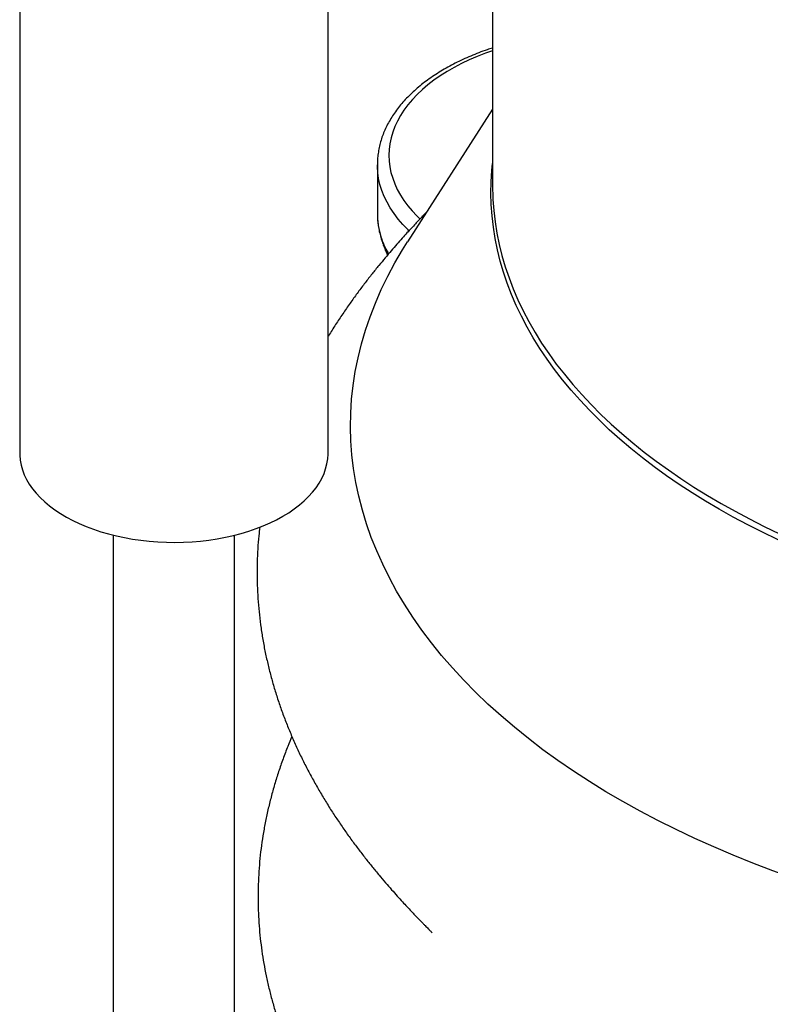
# Model space of a CAD drawing. Units: millimetres. Extents: x 500 to 20500, y 500 to 14350.
# Drawn here: x 14486 to 15265, y 10537 to 11559 of the extents above; entities that cross this region are included whole.
import ezdxf

# ---------------------------------------------------------------- set-up
doc = ezdxf.new("R2010")
doc.units = ezdxf.units.MM
doc.header["$LTSCALE"] = 50
doc.linetypes.add('SLD-Solid', pattern=[0])

msp = doc.modelspace()

# ---------------------------------------------------------------- linework, layer by layer
at = {"color": 7, "linetype": 'SLD-Solid', "lineweight": 25}
for p, q in [((14976.5, 12234.8), (14976.5, 11386)), ((14485.7, 11640.6), (14485.7, 11109)), ((14805.7, 11109), (14805.7, 11640.6)), ((14976.5, 11466.1), (14888.3, 11328.6)), ((14856.9, 11408.5), (14856.9, 11358.1)), ((14856.9, 11408.1), (14856.9, 11408.5)), ((14863.2, 11325.2), (14867.3, 11314.6)), ((14863.4, 11325.2), (14863.3, 11325.3)), ((14582.7, 11024.1), (14582.7, 8831.5)), ((14708.7, 8831.5), (14708.7, 11024.1))]:
    msp.add_line(p, q, dxfattribs=at)
at = {"color": 8, "linetype": 'SLD-Solid', "lineweight": 25, "flags": 128}
for points in [[(14976.5, 11526.9), (14969.2, 11524.3), (14960.6, 11521), (14952.2, 11517.4), (14944.2, 11513.6), (14936.5, 11509.5), (14929.2, 11505.3), (14922.2, 11500.8), (14915.6, 11496.2), (14909.4, 11491.4), (14903.6, 11486.5), (14898.1, 11481.3), (14893.2, 11476.1), (14888.6, 11470.7), (14884.5, 11465.2), (14880.9, 11459.6), (14877.7, 11453.8), (14875, 11448.1), (14872.8, 11442.2), (14871.1, 11436.3), (14869.9, 11430.3), (14869.1, 11424.4), (14868.9, 11418.4), (14869.1, 11412.4), (14869.8, 11406.4), (14871, 11400.4), (14872.8, 11394.5), (14875, 11388.7), (14877.6, 11382.9), (14880.8, 11377.1), (14884.4, 11371.5), (14888.5, 11366), (14893, 11360.6), (14898, 11355.4), (14901.1, 11352.3)], [(14889.6, 11340.1), (14888.7, 11341), (14883.4, 11346.5), (14878.6, 11352.1), (14874.2, 11357.8), (14870.3, 11363.7), (14866.9, 11369.6), (14864, 11375.6), (14861.6, 11381.7), (14859.6, 11387.9), (14858.2, 11394.1), (14857.3, 11400.3), (14856.9, 11406.6), (14856.9, 11408.1)], [(16319.6, 11035.7), (16304.3, 11027.9), (16288.7, 11020.3), (16272.7, 11013), (16256.5, 11005.9), (16239.9, 10999.1), (16223.1, 10992.5), (16205.9, 10986.1), (16188.5, 10980), (16170.8, 10974.2), (16152.9, 10968.6), (16134.7, 10963.3), (16116.3, 10958.2), (16097.7, 10953.4), (16078.9, 10948.9), (16059.9, 10944.7), (16040.7, 10940.7), (16021.4, 10937), (16001.9, 10933.7), (15982.2, 10930.6), (15962.5, 10927.7), (15942.6, 10925.2), (15922.6, 10923), (15902.5, 10921), (15882.3, 10919.4), (15862.1, 10918), (15841.8, 10917), (15821.4, 10916.2), (15801.1, 10915.8), (15780.7, 10915.6), (15760.3, 10915.7), (15740, 10916.2), (15719.7, 10916.9), (15699.4, 10917.9), (15679.1, 10919.2), (15658.9, 10920.8), (15638.8, 10922.8), (15618.8, 10925), (15598.9, 10927.5), (15579.1, 10930.2), (15559.5, 10933.3), (15540, 10936.7), (15520.6, 10940.3), (15501.4, 10944.2), (15482.4, 10948.4), (15463.5, 10952.9), (15444.9, 10957.7), (15426.5, 10962.7), (15408.3, 10968), (15390.3, 10973.6), (15372.6, 10979.4), (15355.2, 10985.5), (15338, 10991.8), (15321.1, 10998.4), (15304.5, 11005.2), (15288.2, 11012.2), (15272.3, 11019.5), (15256.6, 11027.1), (15241.3, 11034.8), (15226.3, 11042.8), (15211.7, 11051), (15197.5, 11059.4), (15183.6, 11068), (15170.1, 11076.8), (15157, 11085.8), (15144.3, 11095), (15132, 11104.4), (15120.1, 11113.9), (15108.6, 11123.7), (15097.6, 11133.5), (15087, 11143.6), (15076.9, 11153.8), (15067.2, 11164.1), (15057.9, 11174.6), (15049.1, 11185.2), (15040.8, 11196), (15033, 11206.8), (15025.6, 11217.8), (15018.7, 11228.8), (15012.3, 11240), (15006.4, 11251.3), (15001, 11262.6), (14996.1, 11274), (14991.7, 11285.5), (14987.8, 11297), (14984.4, 11308.6), (14981.6, 11320.3), (14979.2, 11332), (14977.3, 11343.7), (14976, 11355.4), (14975.1, 11367.2), (14974.8, 11378.9), (14975, 11390.7), (14975.8, 11402.4), (14976.5, 11409.8)], [(14976.7, 11376.1), (14976.8, 11372.6), (14977.6, 11360.9), (14979, 11349.2), (14980.9, 11337.5), (14983.3, 11325.8), (14986.1, 11314.2), (14989.6, 11302.6), (14993.5, 11291.1), (14997.9, 11279.6), (15002.8, 11268.2), (15008.2, 11256.9), (15014.1, 11245.7), (15020.5, 11234.5), (15027.4, 11223.5), (15034.8, 11212.5), (15042.6, 11201.7), (15051, 11191), (15059.7, 11180.4), (15069, 11169.9), (15078.7, 11159.6), (15088.9, 11149.4), (15099.5, 11139.4), (15110.5, 11129.5), (15122, 11119.8), (15133.9, 11110.3), (15146.2, 11100.9), (15158.9, 11091.7), (15172, 11082.8), (15185.5, 11074), (15199.4, 11065.4), (15213.6, 11057), (15228.2, 11048.8), (15243.2, 11040.9), (15258.5, 11033.1), (15274.2, 11025.6), (15290.1, 11018.4), (15306.4, 11011.3), (15323, 11004.5), (15339.9, 10998), (15357.1, 10991.7), (15374.5, 10985.6), (15392.2, 10979.8), (15410.1, 10974.3), (15428.3, 10969), (15446.7, 10964), (15465.4, 10959.3), (15484.2, 10954.8), (15503.2, 10950.6), (15522.4, 10946.7), (15541.7, 10943.1), (15561.2, 10939.8), (15580.9, 10936.7), (15600.7, 10934), (15620.6, 10931.5), (15640.6, 10929.3), (15660.6, 10927.4), (15680.8, 10925.8), (15701, 10924.5), (15721.3, 10923.5), (15741.6, 10922.8), (15761.9, 10922.4), (15782.3, 10922.3), (15802.6, 10922.5), (15823, 10923), (15843.3, 10923.8), (15863.5, 10924.8), (15883.7, 10926.2), (15903.9, 10927.9), (15923.9, 10929.8), (15943.9, 10932.1), (15963.7, 10934.6), (15983.5, 10937.5), (16003.1, 10940.6), (16022.6, 10944), (16041.9, 10947.7), (16061, 10951.7), (16080, 10955.9), (16098.8, 10960.5), (16117.3, 10965.3), (16135.7, 10970.4), (16153.8, 10975.7), (16171.7, 10981.3), (16189.3, 10987.2), (16206.7, 10993.3), (16223.8, 10999.7), (16240.6, 11006.3), (16257.1, 11013.1), (16273.3, 11020.2), (16289.2, 11027.6), (16304.8, 11035.1), (16320, 11042.9)]]:
    msp.add_lwpolyline(points, dxfattribs=at)
at = {"color": 7, "linetype": 'SLD-Solid', "lineweight": 25, "flags": 128}
for points in [[(14976.5, 11386), (14976.5, 11384.4), (14976.7, 11376.1)], [(16367.1, 10706.5), (16347.3, 10697.8), (16327.1, 10689.3), (16306.4, 10681.2), (16285.5, 10673.3), (16264.1, 10665.8), (16242.5, 10658.6), (16220.5, 10651.8), (16198.2, 10645.3), (16175.7, 10639.1), (16152.8, 10633.2), (16129.7, 10627.8), (16106.4, 10622.6), (16082.8, 10617.8), (16059, 10613.4), (16035, 10609.4), (16010.9, 10605.7), (15986.6, 10602.3), (15962.1, 10599.4), (15937.5, 10596.8), (15912.8, 10594.6), (15888.1, 10592.8), (15863.2, 10591.3), (15838.3, 10590.2), (15813.3, 10589.5), (15788.4, 10589.2), (15763.4, 10589.3), (15738.4, 10589.7), (15713.5, 10590.5), (15688.6, 10591.7), (15663.7, 10593.3), (15639, 10595.2), (15614.3, 10597.5), (15589.8, 10600.2), (15565.4, 10603.3), (15541.1, 10606.7), (15517, 10610.5), (15493.1, 10614.7), (15469.4, 10619.2), (15445.9, 10624.1), (15422.6, 10629.4), (15399.6, 10635), (15376.8, 10640.9), (15354.3, 10647.2), (15332.1, 10653.8), (15310.2, 10660.8), (15288.7, 10668), (15267.4, 10675.7), (15246.6, 10683.6), (15226.1, 10691.8), (15206, 10700.4), (15186.2, 10709.2), (15166.9, 10718.4), (15148, 10727.8), (15129.6, 10737.5), (15111.6, 10747.5), (15094, 10757.8), (15077, 10768.3), (15060.4, 10779.1), (15044.3, 10790.2), (15028.7, 10801.4), (15013.7, 10813), (14999.1, 10824.7), (14985.2, 10836.6), (14971.7, 10848.8), (14958.8, 10861.1), (14946.5, 10873.7), (14934.8, 10886.4), (14923.6, 10899.3), (14913, 10912.4), (14903.1, 10925.6), (14893.7, 10939), (14885, 10952.5), (14876.8, 10966.1), (14869.3, 10979.9), (14862.4, 10993.8), (14856.2, 11007.7), (14850.6, 11021.8), (14845.6, 11035.9), (14841.3, 11050.1), (14837.6, 11064.4), (14834.6, 11078.7), (14832.2, 11093.1), (14830.5, 11107.4), (14829.4, 11121.9), (14829, 11136.3), (14829.3, 11150.7), (14830.2, 11165.1), (14831.8, 11179.5), (14834, 11193.9), (14836.8, 11208.2), (14840.4, 11222.5), (14844.5, 11236.7), (14849.4, 11250.8), (14854.8, 11264.9), (14860.9, 11278.9), (14867.7, 11292.8), (14875, 11306.6), (14883, 11320.2), (14888.3, 11328.6)], [(14485.7, 11109), (14485.7, 11107), (14486.1, 11101.9), (14487.1, 11096.8), (14488.5, 11091.7), (14490.4, 11086.7), (14492.8, 11081.8), (14495.6, 11076.9), (14498.9, 11072.2), (14502.7, 11067.5), (14506.9, 11063), (14511.6, 11058.6), (14516.6, 11054.4), (14522.1, 11050.3), (14527.9, 11046.4), (14534.1, 11042.8), (14540.7, 11039.3), (14547.5, 11036), (14554.7, 11033), (14562.2, 11030.2), (14569.9, 11027.6), (14577.8, 11025.3), (14586, 11023.3), (14594.3, 11021.5), (14602.8, 11020), (14611.4, 11018.7), (14620.2, 11017.8), (14629, 11017.1), (14637.9, 11016.7), (14646.8, 11016.6), (14655.7, 11016.8), (14664.5, 11017.3), (14673.3, 11018), (14682, 11019), (14690.6, 11020.3), (14699.1, 11021.9), (14707.4, 11023.8), (14715.5, 11025.9), (14723.4, 11028.2), (14731.1, 11030.9), (14738.4, 11033.7), (14745.5, 11036.8), (14752.3, 11040.1), (14758.8, 11043.7)], [(14758.8, 11043.7), (14764.9, 11047.4), (14770.7, 11051.3), (14776, 11055.4), (14781, 11059.7), (14785.5, 11064.1), (14789.6, 11068.7), (14793.3, 11073.3), (14796.5, 11078.1), (14799.2, 11083), (14801.5, 11088), (14803.2, 11093), (14804.5, 11098.1), (14805.3, 11103.2), (14805.7, 11108.3), (14805.7, 11109)]]:
    msp.add_lwpolyline(points, dxfattribs=at)
at = {"color": 7, "linetype": 'SLD-Solid', "lineweight": 25}
for points, knots in [([(14976.5, 11529.7), (14974.6, 11529.1), (14969.7, 11527.6), (14962.2, 11524.8), (14953.7, 11521.4), (14945.5, 11517.8), (14937.6, 11513.9), (14930, 11509.9), (14922.7, 11505.6), (14915.7, 11501.2), (14909, 11496.5), (14902.6, 11491.7), (14896.7, 11486.7), (14891.1, 11481.5), (14885.8, 11476.2), (14881, 11470.7), (14876.6, 11465.1), (14872.7, 11459.3), (14869.1, 11453.5), (14866, 11447.6), (14863.3, 11441.6), (14861.1, 11435.5), (14859.4, 11429.4), (14858.1, 11423.3), (14857.2, 11417.1), (14856.8, 11412), (14856.9, 11409), (14856.9, 11408.1)], [0, 0, 0, 0, 0.026497, 0.068451, 0.110433, 0.152443, 0.19448, 0.236542, 0.278626, 0.320726, 0.362833, 0.404933, 0.447009, 0.489041, 0.531006, 0.572877, 0.614623, 0.656214, 0.697621, 0.738818, 0.779789, 0.820527, 0.861038, 0.901341, 0.941468, 0.981464, 1, 1, 1, 1]), ([(14908.2, 11359.7), (14907.7, 11359.2), (14906.1, 11357.5), (14903.4, 11354.7), (14900, 11351.1), (14896.2, 11347), (14892, 11342.5), (14887.4, 11337.5), (14882.4, 11332), (14876.9, 11325.8), (14871.1, 11319.1), (14864.8, 11311.7), (14858.2, 11303.7), (14851.2, 11295.1), (14844.1, 11285.9), (14836.7, 11276.1), (14829.3, 11265.9), (14821.8, 11255.1), (14814.4, 11244), (14809, 11235.6), (14806.2, 11230.9), (14805.7, 11230.1)], [0, 0, 0, 0, 0.0130599, 0.0367876, 0.0632373, 0.0928574, 0.1260856, 0.1633383, 0.2049976, 0.2513932, 0.3027823, 0.3593286, 0.4210843, 0.4879789, 0.5598196, 0.6363055, 0.7170526, 0.8016273, 0.8895793, 0.9804704, 1, 1, 1, 1]), ([(14856.9, 11358), (14856.9, 11356.9), (14856.9, 11353.7), (14857.3, 11348.4), (14858.2, 11342.3), (14859.6, 11336.1), (14861.3, 11330.4), (14862.6, 11326.7), (14863.3, 11325.1)], [0, 0, 0, 0, 0.101026, 0.286486, 0.47277, 0.660232, 0.848829, 1, 1, 1, 1]), ([(14734.8, 11032.4), (14734.5, 11029.4), (14733.6, 11021.9), (14732.7, 11009.8), (14732.1, 10996.1), (14732, 10982.3), (14732.3, 10968.6), (14733.1, 10954.9), (14734.4, 10941.2), (14736.1, 10927.6), (14738.2, 10914), (14740.8, 10900.7), (14743.8, 10887.6), (14747.1, 10874.8), (14750.8, 10862), (14754.9, 10849.3), (14759.4, 10836.7), (14764.3, 10824.3), (14769.5, 10811.9), (14775, 10799.6), (14780.9, 10787.5), (14787.2, 10775.6), (14793.7, 10763.8), (14800.4, 10752.3), (14807.4, 10740.9), (14814.6, 10729.9), (14821.9, 10719.1), (14829.3, 10708.7), (14836.8, 10698.6), (14844.1, 10689.1), (14851.4, 10680), (14858.4, 10671.5), (14865.1, 10663.5), (14871.4, 10656.3), (14877.3, 10649.7), (14882.7, 10643.8), (14887.5, 10638.6), (14891.8, 10634), (14895.6, 10630), (14898.9, 10626.5), (14901.8, 10623.6), (14904.2, 10621.1), (14906.3, 10618.9), (14908.1, 10617.1), (14909.6, 10615.6), (14910.8, 10614.3), (14911.9, 10613.3), (14912.7, 10612.4), (14913.2, 10611.8), (14913.6, 10611.5), (14913.7, 10611.4), (14913.7, 10611.4), (14913.7, 10611.4)], [0, 0, 0, 0, 0.020362, 0.051765, 0.083263, 0.114849, 0.14652, 0.178271, 0.210098, 0.241998, 0.273968, 0.305592, 0.335906, 0.366033, 0.396007, 0.42581, 0.455424, 0.484827, 0.513993, 0.542893, 0.571492, 0.599746, 0.627606, 0.655013, 0.681894, 0.708165, 0.733725, 0.758458, 0.782229, 0.80489, 0.826285, 0.846257, 0.864668, 0.88141, 0.896425, 0.909709, 0.921317, 0.931355, 0.939968, 0.947329, 0.953629, 0.959064, 0.963833, 0.968132, 0.972153, 0.976082, 0.98009, 0.984303, 0.988893, 0.994033, 0.999897, 1, 1, 1, 1]), ([(14768.2, 10815.1), (14766.8, 10811.7), (14763.5, 10803.9), (14758.9, 10791.8), (14754.3, 10778.6), (14750.2, 10765.4), (14746.5, 10752.2), (14743.2, 10738.9), (14740.4, 10725.5), (14738, 10712.1), (14736.1, 10698.7), (14734.6, 10685.2), (14733.6, 10671.7), (14733.1, 10658.2), (14733, 10644.8), (14733.3, 10631.6), (14734.1, 10618.5), (14735.3, 10605.5), (14736.9, 10592.5), (14739, 10579.6), (14741.4, 10566.7), (14744.3, 10553.8), (14747.6, 10541), (14751.3, 10528.3), (14755.4, 10515.7), (14759.8, 10503.1), (14764.7, 10490.6), (14769.9, 10478.3), (14775.5, 10466), (14781.4, 10453.9), (14787.6, 10441.9), (14794.2, 10430.1), (14801, 10418.5), (14808.1, 10407), (14815.4, 10395.8), (14822.9, 10384.9), (14830.5, 10374.3), (14838.2, 10364), (14845.9, 10354.1), (14853.6, 10344.7), (14861.1, 10335.7), (14868.3, 10327.4), (14875.2, 10319.6), (14881.6, 10312.6), (14887.6, 10306.2), (14893, 10300.5), (14897.9, 10295.5), (14902.2, 10291.1), (14905.8, 10287.4), (14908.8, 10284.4), (14911.4, 10281.8), (14913.8, 10279.5), (14915.8, 10277.5), (14917.5, 10275.8), (14919, 10274.4), (14920.1, 10273.3), (14921.1, 10272.3), (14921.8, 10271.6), (14922.3, 10271.2), (14922.5, 10270.9), (14922.5, 10270.9), (14922.5, 10271)], [0, 0, 0, 0, 0.018638, 0.04229, 0.066071, 0.089968, 0.113965, 0.138054, 0.162225, 0.18647, 0.210784, 0.235162, 0.259598, 0.28409, 0.308635, 0.332848, 0.356508, 0.380102, 0.403626, 0.427074, 0.450442, 0.473721, 0.496904, 0.519982, 0.542945, 0.56578, 0.588473, 0.611009, 0.633367, 0.655526, 0.677457, 0.699129, 0.720504, 0.741535, 0.762167, 0.782335, 0.801959, 0.820947, 0.839194, 0.85658, 0.872979, 0.888262, 0.902316, 0.915051, 0.926419, 0.936417, 0.945093, 0.952534, 0.958862, 0.963707, 0.967891, 0.971906, 0.975396, 0.978522, 0.981437, 0.984292, 0.98722, 0.990324, 0.993743, 0.997615, 1, 1, 1, 1])]:
    msp.add_open_spline(points, degree=3, knots=knots, dxfattribs=at)
at = {"color": 8, "linetype": 'SLD-Solid', "lineweight": 25}
for points, knots in [([(14857, 11358.1), (14856.9, 11357.6), (14856.7, 11353.3), (14857.7, 11345.2), (14860.3, 11333.8), (14864, 11324), (14867.3, 11318.2), (14868.5, 11316)], [0, 0, 0, 0, 0.03805, 0.300313, 0.570194, 0.840075, 1, 1, 1, 1]), ([(14867.9, 11315.4), (14867, 11316.9), (14865.2, 11320.1), (14864, 11323.4), (14863.4, 11325.2)], [0, 0, 0, 0, 0.474433, 1, 1, 1, 1])]:
    msp.add_open_spline(points, degree=3, knots=knots, dxfattribs=at)

doc.saveas('drawing.dxf')
